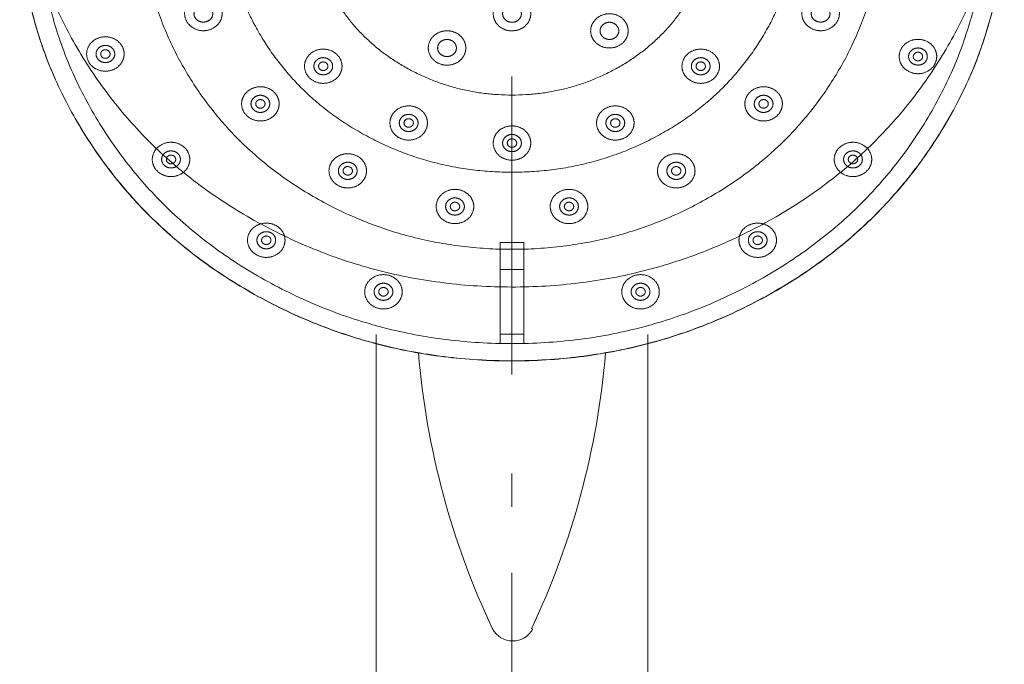
# Model space of a CAD drawing. Units: millimetres. Extents: x -1470 to 1388, y -960 to 1110.
# Drawn here: x -703 to -597, y 62 to 130 of the extents above; entities that cross this region are included whole.
import ezdxf

# ---------------------------------------------------------------- set-up
doc = ezdxf.new("R2010")
doc.units = ezdxf.units.MM
doc.header["$LTSCALE"] = 50.8
doc.linetypes.add('STYLE_06', pattern=[1.04164, 0.625, -0.20828, 0.06943, -0.13893])
doc.layers.add('DEFAULT', color=7, linetype='Continuous', lineweight=15)
doc.layers.add('一般', color=7, linetype='Continuous', lineweight=5)

# ---------------------------------------------------------------- blocks, each defined once
blk = doc.blocks.new('グループ-8')
at = {"layer": '一般', "color": 7, "linetype": 'Continuous', "lineweight": 15}
for points in [[(-703.3, -6.18), (-703.3, 6.67), (-717.37, 28.92), (-741.73, 41.77), (-769.87, 41.77), (-794.23, 28.92), (-808.3, 6.67), (-808.3, -19.03), (-794.23, -41.28), (-769.87, -54.13), (-741.73, -54.13), (-717.37, -41.28), (-703.3, -19.03), (-703.3, -6.18)], [(-705.3, -6.18), (-705.3, 6.18), (-718.83, 27.59), (-742.27, 39.95), (-769.33, 39.95), (-792.77, 27.59), (-806.3, 6.18), (-806.3, -18.54), (-792.77, -39.94), (-769.33, -52.3), (-742.27, -52.3), (-718.83, -39.94), (-705.3, -18.54), (-705.3, -6.18)], [(-753.8, -17.14), (-753.8, -16.65), (-754.34, -15.8), (-755.26, -15.31), (-756.34, -15.31), (-757.26, -15.8), (-757.8, -16.65), (-757.8, -17.63), (-757.26, -18.48), (-756.34, -18.96), (-755.26, -18.96), (-754.34, -18.48), (-753.8, -17.63), (-753.8, -17.14)], [(-787.72, -17.12), (-787.72, -16.88), (-787.99, -16.45), (-788.45, -16.21), (-788.99, -16.21), (-789.45, -16.45), (-789.72, -16.88), (-789.72, -17.37), (-789.45, -17.79), (-788.99, -18.03), (-788.45, -18.03), (-787.99, -17.79), (-787.72, -17.37), (-787.72, -17.12)], [(-754.8, -17.14), (-754.8, -16.89), (-755.07, -16.47), (-755.53, -16.22), (-756.07, -16.22), (-756.53, -16.47), (-756.8, -16.89), (-756.8, -17.38), (-756.53, -17.81), (-756.07, -18.05), (-755.53, -18.05), (-755.07, -17.81), (-754.8, -17.38), (-754.8, -17.14)], [(-721.88, -17.12), (-721.88, -16.88), (-722.15, -16.45), (-722.61, -16.21), (-723.15, -16.21), (-723.61, -16.45), (-723.88, -16.88), (-723.88, -17.37), (-723.61, -17.79), (-723.15, -18.03), (-722.61, -18.03), (-722.15, -17.79), (-721.88, -17.37), (-721.88, -17.12)], [(-743.41, -18.96), (-743.41, -18.48), (-743.94, -17.63), (-744.87, -17.14), (-745.94, -17.14), (-746.87, -17.63), (-747.41, -18.48), (-747.41, -19.45), (-746.87, -20.3), (-745.94, -20.79), (-744.87, -20.79), (-743.94, -20.3), (-743.41, -19.45), (-743.41, -18.96)], [(-744.41, -18.96), (-744.41, -18.72), (-744.68, -18.3), (-745.14, -18.05), (-745.68, -18.05), (-746.14, -18.3), (-746.41, -18.72), (-746.41, -19.21), (-746.14, -19.63), (-745.68, -19.88), (-745.14, -19.88), (-744.68, -19.63), (-744.41, -19.21), (-744.41, -18.96)], [(-760.73, -20.79), (-760.73, -20.3), (-761.26, -19.45), (-762.19, -18.96), (-763.26, -18.96), (-764.19, -19.45), (-764.73, -20.3), (-764.73, -21.28), (-764.19, -22.13), (-763.26, -22.62), (-762.19, -22.62), (-761.26, -22.13), (-760.73, -21.28), (-760.73, -20.79)], [(-761.73, -20.79), (-761.73, -20.55), (-762, -20.12), (-762.46, -19.88), (-763, -19.88), (-763.46, -20.12), (-763.73, -20.55), (-763.73, -21.04), (-763.46, -21.46), (-763, -21.7), (-762.46, -21.7), (-762, -21.46), (-761.73, -21.04), (-761.73, -20.79)], [(-798.17, -21.43), (-798.17, -21.19), (-798.44, -20.76), (-798.9, -20.52), (-799.44, -20.52), (-799.9, -20.76), (-800.17, -21.19), (-800.17, -21.68), (-799.9, -22.1), (-799.44, -22.34), (-798.9, -22.34), (-798.44, -22.1), (-798.17, -21.68), (-798.17, -21.43)], [(-798.67, -21.43), (-798.67, -21.31), (-798.81, -21.1), (-799.04, -20.97), (-799.31, -20.97), (-799.54, -21.1), (-799.67, -21.31), (-799.67, -21.55), (-799.54, -21.77), (-799.31, -21.89), (-799.04, -21.89), (-798.81, -21.77), (-798.67, -21.55), (-798.67, -21.43)], [(-711.5, -21.7), (-711.5, -21.46), (-711.76, -21.03), (-712.23, -20.79), (-712.76, -20.79), (-713.23, -21.03), (-713.5, -21.46), (-713.5, -21.95), (-713.23, -22.37), (-712.76, -22.61), (-712.23, -22.61), (-711.76, -22.37), (-711.5, -21.95), (-711.5, -21.7)], [(-774.93, -22.74), (-774.93, -22.49), (-775.2, -22.07), (-775.67, -21.82), (-776.2, -21.82), (-776.67, -22.07), (-776.93, -22.49), (-776.93, -22.98), (-776.67, -23.4), (-776.2, -23.65), (-775.67, -23.65), (-775.2, -23.4), (-774.93, -22.98), (-774.93, -22.74)], [(-734.67, -22.74), (-734.67, -22.49), (-734.93, -22.07), (-735.4, -21.82), (-735.93, -21.82), (-736.4, -22.07), (-736.67, -22.49), (-736.67, -22.98), (-736.4, -23.4), (-735.93, -23.65), (-735.4, -23.65), (-734.93, -23.4), (-734.67, -22.98), (-734.67, -22.74)], [(-712, -21.7), (-712, -21.58), (-712.13, -21.37), (-712.36, -21.24), (-712.63, -21.24), (-712.86, -21.37), (-713, -21.58), (-713, -21.82), (-712.86, -22.03), (-712.63, -22.16), (-712.36, -22.16), (-712.13, -22.03), (-712, -21.82), (-712, -21.7)], [(-775.43, -22.74), (-775.43, -22.61), (-775.57, -22.4), (-775.8, -22.28), (-776.07, -22.28), (-776.3, -22.4), (-776.43, -22.61), (-776.43, -22.86), (-776.3, -23.07), (-776.07, -23.19), (-775.8, -23.19), (-775.57, -23.07), (-775.43, -22.86), (-775.43, -22.74)], [(-735.17, -22.74), (-735.17, -22.61), (-735.3, -22.4), (-735.53, -22.28), (-735.8, -22.28), (-736.03, -22.4), (-736.17, -22.61), (-736.17, -22.86), (-736.03, -23.07), (-735.8, -23.19), (-735.53, -23.19), (-735.3, -23.07), (-735.17, -22.86), (-735.17, -22.74)], [(-781.64, -26.74), (-781.64, -26.5), (-781.9, -26.08), (-782.37, -25.83), (-782.9, -25.83), (-783.37, -26.08), (-783.64, -26.5), (-783.64, -26.99), (-783.37, -27.41), (-782.9, -27.66), (-782.37, -27.66), (-781.9, -27.41), (-781.64, -26.99), (-781.64, -26.74)], [(-727.96, -26.74), (-727.96, -26.5), (-728.23, -26.08), (-728.7, -25.83), (-729.23, -25.83), (-729.7, -26.08), (-729.96, -26.5), (-729.96, -26.99), (-729.7, -27.41), (-729.23, -27.66), (-728.7, -27.66), (-728.23, -27.41), (-727.96, -26.99), (-727.96, -26.74)], [(-782.14, -26.74), (-782.14, -26.62), (-782.27, -26.41), (-782.5, -26.29), (-782.77, -26.29), (-783, -26.41), (-783.14, -26.62), (-783.14, -26.87), (-783, -27.08), (-782.77, -27.2), (-782.5, -27.2), (-782.27, -27.08), (-782.14, -26.87), (-782.14, -26.74)], [(-728.46, -26.74), (-728.46, -26.62), (-728.6, -26.41), (-728.83, -26.29), (-729.1, -26.29), (-729.33, -26.41), (-729.46, -26.62), (-729.46, -26.87), (-729.33, -27.08), (-729.1, -27.2), (-728.83, -27.2), (-728.6, -27.08), (-728.46, -26.87), (-728.46, -26.74)], [(-765.82, -28.78), (-765.82, -28.54), (-766.09, -28.11), (-766.55, -27.87), (-767.09, -27.87), (-767.55, -28.11), (-767.82, -28.54), (-767.82, -29.03), (-767.55, -29.45), (-767.09, -29.7), (-766.55, -29.7), (-766.09, -29.45), (-765.82, -29.03), (-765.82, -28.78)], [(-766.32, -28.78), (-766.32, -28.66), (-766.45, -28.45), (-766.69, -28.33), (-766.95, -28.33), (-767.19, -28.45), (-767.32, -28.66), (-767.32, -28.91), (-767.19, -29.12), (-766.95, -29.24), (-766.69, -29.24), (-766.45, -29.12), (-766.32, -28.91), (-766.32, -28.78)], [(-743.78, -28.78), (-743.78, -28.54), (-744.05, -28.11), (-744.51, -27.87), (-745.05, -27.87), (-745.51, -28.11), (-745.78, -28.54), (-745.78, -29.03), (-745.51, -29.45), (-745.05, -29.7), (-744.51, -29.7), (-744.05, -29.45), (-743.78, -29.03), (-743.78, -28.78)], [(-744.28, -28.78), (-744.28, -28.66), (-744.41, -28.45), (-744.65, -28.33), (-744.91, -28.33), (-745.15, -28.45), (-745.28, -28.66), (-745.28, -28.91), (-745.15, -29.12), (-744.91, -29.24), (-744.65, -29.24), (-744.41, -29.12), (-744.28, -28.91), (-744.28, -28.78)], [(-754.8, -30.92), (-754.8, -30.68), (-755.07, -30.25), (-755.53, -30.01), (-756.07, -30.01), (-756.53, -30.25), (-756.8, -30.68), (-756.8, -31.17), (-756.53, -31.59), (-756.07, -31.84), (-755.53, -31.84), (-755.07, -31.59), (-754.8, -31.17), (-754.8, -30.92)], [(-755.3, -30.92), (-755.3, -30.8), (-755.43, -30.59), (-755.67, -30.47), (-755.93, -30.47), (-756.17, -30.59), (-756.3, -30.8), (-756.3, -31.04), (-756.17, -31.26), (-755.93, -31.38), (-755.67, -31.38), (-755.43, -31.26), (-755.3, -31.04), (-755.3, -30.92)], [(-791.17, -32.67), (-791.17, -32.42), (-791.44, -32), (-791.9, -31.76), (-792.44, -31.76), (-792.9, -32), (-793.17, -32.42), (-793.17, -32.91), (-792.9, -33.34), (-792.44, -33.58), (-791.9, -33.58), (-791.44, -33.34), (-791.17, -32.91), (-791.17, -32.67)], [(-791.67, -32.67), (-791.67, -32.55), (-791.8, -32.33), (-792.04, -32.21), (-792.3, -32.21), (-792.54, -32.33), (-792.67, -32.55), (-792.67, -32.79), (-792.54, -33), (-792.3, -33.13), (-792.04, -33.13), (-791.8, -33), (-791.67, -32.79), (-791.67, -32.67)], [(-718.43, -32.67), (-718.43, -32.42), (-718.7, -32), (-719.16, -31.76), (-719.7, -31.76), (-720.16, -32), (-720.43, -32.42), (-720.43, -32.91), (-720.16, -33.34), (-719.7, -33.58), (-719.16, -33.58), (-718.7, -33.34), (-718.43, -32.91), (-718.43, -32.67)], [(-718.93, -32.67), (-718.93, -32.55), (-719.06, -32.33), (-719.3, -32.21), (-719.56, -32.21), (-719.8, -32.33), (-719.93, -32.55), (-719.93, -32.79), (-719.8, -33), (-719.56, -33.13), (-719.3, -33.13), (-719.06, -33), (-718.93, -32.79), (-718.93, -32.67)], [(-772.32, -33.89), (-772.32, -33.64), (-772.58, -33.22), (-773.05, -32.97), (-773.58, -32.97), (-774.05, -33.22), (-774.32, -33.64), (-774.32, -34.13), (-774.05, -34.56), (-773.58, -34.8), (-773.05, -34.8), (-772.58, -34.56), (-772.32, -34.13), (-772.32, -33.89)], [(-772.82, -33.89), (-772.82, -33.77), (-772.95, -33.55), (-773.18, -33.43), (-773.45, -33.43), (-773.68, -33.55), (-773.82, -33.77), (-773.82, -34.01), (-773.68, -34.22), (-773.45, -34.34), (-773.18, -34.34), (-772.95, -34.22), (-772.82, -34.01), (-772.82, -33.89)], [(-737.28, -33.89), (-737.28, -33.64), (-737.55, -33.22), (-738.02, -32.97), (-738.55, -32.97), (-739.02, -33.22), (-739.28, -33.64), (-739.28, -34.13), (-739.02, -34.56), (-738.55, -34.8), (-738.02, -34.8), (-737.55, -34.56), (-737.28, -34.13), (-737.28, -33.89)], [(-737.78, -33.89), (-737.78, -33.77), (-737.92, -33.55), (-738.15, -33.43), (-738.42, -33.43), (-738.65, -33.55), (-738.78, -33.77), (-738.78, -34.01), (-738.65, -34.22), (-738.42, -34.34), (-738.15, -34.34), (-737.92, -34.22), (-737.78, -34.01), (-737.78, -33.89)], [(-760.88, -37.69), (-760.88, -37.44), (-761.15, -37.02), (-761.62, -36.77), (-762.15, -36.77), (-762.62, -37.02), (-762.88, -37.44), (-762.88, -37.93), (-762.62, -38.36), (-762.15, -38.6), (-761.62, -38.6), (-761.15, -38.36), (-760.88, -37.93), (-760.88, -37.69)], [(-761.38, -37.69), (-761.38, -37.57), (-761.52, -37.35), (-761.75, -37.23), (-762.02, -37.23), (-762.25, -37.35), (-762.38, -37.57), (-762.38, -37.81), (-762.25, -38.02), (-762.02, -38.14), (-761.75, -38.14), (-761.52, -38.02), (-761.38, -37.81), (-761.38, -37.69)], [(-748.72, -37.69), (-748.72, -37.44), (-748.98, -37.02), (-749.45, -36.77), (-749.98, -36.77), (-750.45, -37.02), (-750.72, -37.44), (-750.72, -37.93), (-750.45, -38.36), (-749.98, -38.6), (-749.45, -38.6), (-748.98, -38.36), (-748.72, -37.93), (-748.72, -37.69)], [(-749.22, -37.69), (-749.22, -37.57), (-749.35, -37.35), (-749.58, -37.23), (-749.85, -37.23), (-750.08, -37.35), (-750.22, -37.57), (-750.22, -37.81), (-750.08, -38.02), (-749.85, -38.14), (-749.58, -38.14), (-749.35, -38.02), (-749.22, -37.81), (-749.22, -37.69)], [(-781.01, -41.28), (-781.01, -41.04), (-781.27, -40.61), (-781.74, -40.37), (-782.27, -40.37), (-782.74, -40.61), (-783.01, -41.04), (-783.01, -41.53), (-782.74, -41.95), (-782.27, -42.2), (-781.74, -42.2), (-781.27, -41.95), (-781.01, -41.53), (-781.01, -41.28)], [(-781.51, -41.28), (-781.51, -41.16), (-781.64, -40.95), (-781.87, -40.83), (-782.14, -40.83), (-782.37, -40.95), (-782.51, -41.16), (-782.51, -41.41), (-782.37, -41.62), (-782.14, -41.74), (-781.87, -41.74), (-781.64, -41.62), (-781.51, -41.41), (-781.51, -41.28)], [(-728.59, -41.28), (-728.59, -41.04), (-728.86, -40.61), (-729.33, -40.37), (-729.86, -40.37), (-730.33, -40.61), (-730.59, -41.04), (-730.59, -41.53), (-730.33, -41.95), (-729.86, -42.2), (-729.33, -42.2), (-728.86, -41.95), (-728.59, -41.53), (-728.59, -41.28)], [(-729.09, -41.28), (-729.09, -41.16), (-729.23, -40.95), (-729.46, -40.83), (-729.73, -40.83), (-729.96, -40.95), (-730.09, -41.16), (-730.09, -41.41), (-729.96, -41.62), (-729.73, -41.74), (-729.46, -41.74), (-729.23, -41.62), (-729.09, -41.41), (-729.09, -41.28)], [(-768.51, -46.78), (-768.51, -46.53), (-768.78, -46.11), (-769.24, -45.87), (-769.78, -45.87), (-770.24, -46.11), (-770.51, -46.53), (-770.51, -47.02), (-770.24, -47.45), (-769.78, -47.69), (-769.24, -47.69), (-768.78, -47.45), (-768.51, -47.02), (-768.51, -46.78)], [(-741.09, -46.78), (-741.09, -46.53), (-741.36, -46.11), (-741.82, -45.87), (-742.36, -45.87), (-742.82, -46.11), (-743.09, -46.53), (-743.09, -47.02), (-742.82, -47.45), (-742.36, -47.69), (-741.82, -47.69), (-741.36, -47.45), (-741.09, -47.02), (-741.09, -46.78)], [(-769.01, -46.78), (-769.01, -46.66), (-769.15, -46.44), (-769.38, -46.32), (-769.65, -46.32), (-769.88, -46.44), (-770.01, -46.66), (-770.01, -46.9), (-769.88, -47.11), (-769.65, -47.24), (-769.38, -47.24), (-769.15, -47.11), (-769.01, -46.9), (-769.01, -46.78)], [(-741.59, -46.78), (-741.59, -46.66), (-741.72, -46.44), (-741.95, -46.32), (-742.22, -46.32), (-742.45, -46.44), (-742.59, -46.66), (-742.59, -46.9), (-742.45, -47.11), (-742.22, -47.24), (-741.95, -47.24), (-741.72, -47.11), (-741.59, -46.9), (-741.59, -46.78)]]:
    blk.add_open_spline(points, degree=2, dxfattribs=at)
at = {"layer": '一般', "color": 7, "linetype": 'Continuous', "lineweight": 5}
for points in [[(-716.3, -6.18), (-716.3, 3.49), (-726.88, 20.23), (-745.22, 29.9), (-766.38, 29.9), (-784.72, 20.23), (-795.3, 3.49), (-795.3, -15.84), (-784.72, -32.59), (-766.38, -42.25), (-745.22, -42.25), (-726.88, -32.59), (-716.3, -15.84), (-716.3, -6.18)], [(-725.3, -6.18), (-725.3, 1.29), (-733.47, 14.21), (-747.63, 21.68), (-763.97, 21.68), (-778.13, 14.21), (-786.3, 1.29), (-786.3, -13.64), (-778.13, -26.57), (-763.97, -34.03), (-747.63, -34.03), (-733.47, -26.57), (-725.3, -13.64), (-725.3, -6.18)], [(-734.3, -6.18), (-734.3, -0.92), (-740.06, 8.2), (-750.04, 13.46), (-761.56, 13.46), (-771.54, 8.2), (-777.3, -0.92), (-777.3, -11.44), (-771.54, -20.55), (-761.56, -25.81), (-750.04, -25.81), (-740.06, -20.55), (-734.3, -11.44), (-734.3, -6.18)], [(-786.72, -17.12), (-786.72, -16.63), (-787.26, -15.78), (-788.18, -15.29), (-789.26, -15.29), (-790.18, -15.78), (-790.72, -16.63), (-790.72, -17.61), (-790.18, -18.46), (-789.26, -18.95), (-788.18, -18.95), (-787.26, -18.46), (-786.72, -17.61), (-786.72, -17.12)], [(-720.88, -17.12), (-720.88, -16.63), (-721.42, -15.78), (-722.34, -15.29), (-723.42, -15.29), (-724.34, -15.78), (-724.88, -16.63), (-724.88, -17.61), (-724.34, -18.46), (-723.42, -18.95), (-722.34, -18.95), (-721.42, -18.46), (-720.88, -17.61), (-720.88, -17.12)], [(-797.17, -21.43), (-797.17, -20.94), (-797.71, -20.09), (-798.64, -19.6), (-799.71, -19.6), (-800.64, -20.09), (-801.17, -20.94), (-801.17, -21.92), (-800.64, -22.77), (-799.71, -23.26), (-798.64, -23.26), (-797.71, -22.77), (-797.17, -21.92), (-797.17, -21.43)], [(-710.5, -21.7), (-710.5, -21.21), (-711.03, -20.36), (-711.96, -19.87), (-713.03, -19.87), (-713.96, -20.36), (-714.5, -21.21), (-714.5, -22.19), (-713.96, -23.04), (-713.03, -23.53), (-711.96, -23.53), (-711.03, -23.04), (-710.5, -22.19), (-710.5, -21.7)], [(-773.93, -22.74), (-773.93, -22.25), (-774.47, -21.4), (-775.4, -20.91), (-776.47, -20.91), (-777.4, -21.4), (-777.93, -22.25), (-777.93, -23.22), (-777.4, -24.07), (-776.47, -24.56), (-775.4, -24.56), (-774.47, -24.07), (-773.93, -23.22), (-773.93, -22.74)], [(-733.67, -22.74), (-733.67, -22.25), (-734.2, -21.4), (-735.13, -20.91), (-736.2, -20.91), (-737.13, -21.4), (-737.67, -22.25), (-737.67, -23.22), (-737.13, -24.07), (-736.2, -24.56), (-735.13, -24.56), (-734.2, -24.07), (-733.67, -23.22), (-733.67, -22.74)], [(-780.64, -26.74), (-780.64, -26.26), (-781.17, -25.41), (-782.1, -24.92), (-783.17, -24.92), (-784.1, -25.41), (-784.64, -26.26), (-784.64, -27.23), (-784.1, -28.08), (-783.17, -28.57), (-782.1, -28.57), (-781.17, -28.08), (-780.64, -27.23), (-780.64, -26.74)], [(-726.96, -26.74), (-726.96, -26.26), (-727.5, -25.41), (-728.43, -24.92), (-729.5, -24.92), (-730.43, -25.41), (-730.96, -26.26), (-730.96, -27.23), (-730.43, -28.08), (-729.5, -28.57), (-728.43, -28.57), (-727.5, -28.08), (-726.96, -27.23), (-726.96, -26.74)], [(-764.82, -28.78), (-764.82, -28.29), (-765.36, -27.45), (-766.28, -26.96), (-767.36, -26.96), (-768.28, -27.45), (-768.82, -28.29), (-768.82, -29.27), (-768.28, -30.12), (-767.36, -30.61), (-766.28, -30.61), (-765.36, -30.12), (-764.82, -29.27), (-764.82, -28.78)], [(-742.78, -28.78), (-742.78, -28.29), (-743.32, -27.45), (-744.24, -26.96), (-745.32, -26.96), (-746.24, -27.45), (-746.78, -28.29), (-746.78, -29.27), (-746.24, -30.12), (-745.32, -30.61), (-744.24, -30.61), (-743.32, -30.12), (-742.78, -29.27), (-742.78, -28.78)], [(-753.8, -30.92), (-753.8, -30.43), (-754.34, -29.58), (-755.26, -29.1), (-756.34, -29.1), (-757.26, -29.58), (-757.8, -30.43), (-757.8, -31.41), (-757.26, -32.26), (-756.34, -32.75), (-755.26, -32.75), (-754.34, -32.26), (-753.8, -31.41), (-753.8, -30.92)], [(-790.17, -32.67), (-790.17, -32.18), (-790.71, -31.33), (-791.63, -30.84), (-792.71, -30.84), (-793.63, -31.33), (-794.17, -32.18), (-794.17, -33.16), (-793.63, -34.01), (-792.71, -34.5), (-791.63, -34.5), (-790.71, -34.01), (-790.17, -33.16), (-790.17, -32.67)], [(-717.43, -32.67), (-717.43, -32.18), (-717.97, -31.33), (-718.89, -30.84), (-719.97, -30.84), (-720.89, -31.33), (-721.43, -32.18), (-721.43, -33.16), (-720.89, -34.01), (-719.97, -34.5), (-718.89, -34.5), (-717.97, -34.01), (-717.43, -33.16), (-717.43, -32.67)], [(-771.32, -33.89), (-771.32, -33.4), (-771.85, -32.55), (-772.78, -32.06), (-773.85, -32.06), (-774.78, -32.55), (-775.32, -33.4), (-775.32, -34.38), (-774.78, -35.22), (-773.85, -35.71), (-772.78, -35.71), (-771.85, -35.22), (-771.32, -34.38), (-771.32, -33.89)], [(-736.28, -33.89), (-736.28, -33.4), (-736.82, -32.55), (-737.75, -32.06), (-738.82, -32.06), (-739.75, -32.55), (-740.28, -33.4), (-740.28, -34.38), (-739.75, -35.22), (-738.82, -35.71), (-737.75, -35.71), (-736.82, -35.22), (-736.28, -34.38), (-736.28, -33.89)], [(-759.88, -37.69), (-759.88, -37.2), (-760.42, -36.35), (-761.35, -35.86), (-762.42, -35.86), (-763.35, -36.35), (-763.88, -37.2), (-763.88, -38.18), (-763.35, -39.03), (-762.42, -39.51), (-761.35, -39.51), (-760.42, -39.03), (-759.88, -38.18), (-759.88, -37.69)], [(-747.72, -37.69), (-747.72, -37.2), (-748.25, -36.35), (-749.18, -35.86), (-750.25, -35.86), (-751.18, -36.35), (-751.72, -37.2), (-751.72, -38.18), (-751.18, -39.03), (-750.25, -39.51), (-749.18, -39.51), (-748.25, -39.03), (-747.72, -38.18), (-747.72, -37.69)], [(-780.01, -41.28), (-780.01, -40.79), (-780.54, -39.95), (-781.47, -39.46), (-782.54, -39.46), (-783.47, -39.95), (-784.01, -40.79), (-784.01, -41.77), (-783.47, -42.62), (-782.54, -43.11), (-781.47, -43.11), (-780.54, -42.62), (-780.01, -41.77), (-780.01, -41.28)], [(-727.59, -41.28), (-727.59, -40.79), (-728.13, -39.95), (-729.06, -39.46), (-730.13, -39.46), (-731.06, -39.95), (-731.59, -40.79), (-731.59, -41.77), (-731.06, -42.62), (-730.13, -43.11), (-729.06, -43.11), (-728.13, -42.62), (-727.59, -41.77), (-727.59, -41.28)], [(-767.51, -46.78), (-767.51, -46.29), (-768.05, -45.44), (-768.98, -44.95), (-770.05, -44.95), (-770.98, -45.44), (-771.51, -46.29), (-771.51, -47.27), (-770.98, -48.12), (-770.05, -48.61), (-768.98, -48.61), (-768.05, -48.12), (-767.51, -47.27), (-767.51, -46.78)], [(-740.09, -46.78), (-740.09, -46.29), (-740.62, -45.44), (-741.55, -44.95), (-742.62, -44.95), (-743.55, -45.44), (-744.09, -46.29), (-744.09, -47.27), (-743.55, -48.12), (-742.62, -48.61), (-741.55, -48.61), (-740.62, -48.12), (-740.09, -47.27), (-740.09, -46.78)]]:
    blk.add_open_spline(points, degree=2, dxfattribs=at)
blk = doc.blocks.new('グループ-9')
at = {"layer": '一般', "color": 7, "linetype": 'Continuous', "lineweight": 15}
for points in [[(-757.05, -41.51), (-754.55, -41.51), (-754.55, -52.28), (-757.05, -52.28)], [(-757.05, -44.39), (-754.55, -44.39), (-754.55, -51.29), (-757.05, -51.29)]]:
    blk.add_lwpolyline(points, close=True, dxfattribs=at)
blk.add_lwpolyline([(-741.3, -51.33), (-741.3, -214), (-770.3, -214), (-770.3, -51.33)], dxfattribs=at)
at = {"layer": '一般', "color": 7, "linetype": 'Continuous', "lineweight": 5}
for centre, radius, start, end in [((-679.96, -45.98), 86.14, 184.8587, 205.2421), ((-831.64, -45.98), 86.14, 334.7579, 355.1413), ((-755.72, -81.56), 2.44, 208.1599, 331.8401)]:
    blk.add_arc(centre, radius, start, end, dxfattribs=at)
at = {"layer": '一般', "color": 7, "linetype": 'Continuous', "lineweight": 15}
for points in [[(-782.05, 43.23), (-769.87, 49.66), (-741.73, 49.66), (-717.37, 36.81), (-703.3, 14.55), (-703.3, -11.16), (-717.37, -33.41), (-741.73, -46.27), (-769.87, -46.27), (-794.23, -33.41), (-808.3, -11.16), (-808.3, 14.55), (-794.23, 36.81), (-782.05, 43.23)], [(-782.05, 35.35), (-769.87, 41.77), (-741.73, 41.77), (-717.37, 28.92), (-703.3, 6.66), (-703.3, -19.04), (-717.37, -41.3), (-741.73, -54.15), (-769.87, -54.15), (-794.23, -41.3), (-808.3, -19.04), (-808.3, 6.66), (-794.23, 28.92), (-782.05, 35.35)]]:
    blk.add_open_spline(points, degree=2, dxfattribs=at)
at = {"layer": '一般', "color": 7}
blk.add_blockref('グループ-8', (0, 0), dxfattribs=at)
blk = doc.blocks.new('グループ-10')
at = {"layer": '一般', "color": 7}
blk.add_blockref('グループ-9', (0, 0), dxfattribs=at)

msp = doc.modelspace()

# ---------------------------------------------------------------- linework, layer by layer
at = {"layer": 'DEFAULT', "color": 7, "linetype": 'STYLE_06', "lineweight": 5}
msp.add_line((-650, 230), (-650, -960), dxfattribs=at)

# ---------------------------------------------------------------- block references
at = {"layer": 'DEFAULT', "color": 7}
msp.add_blockref('グループ-10', (105.8, 148), dxfattribs=at)

doc.saveas('drawing.dxf')
